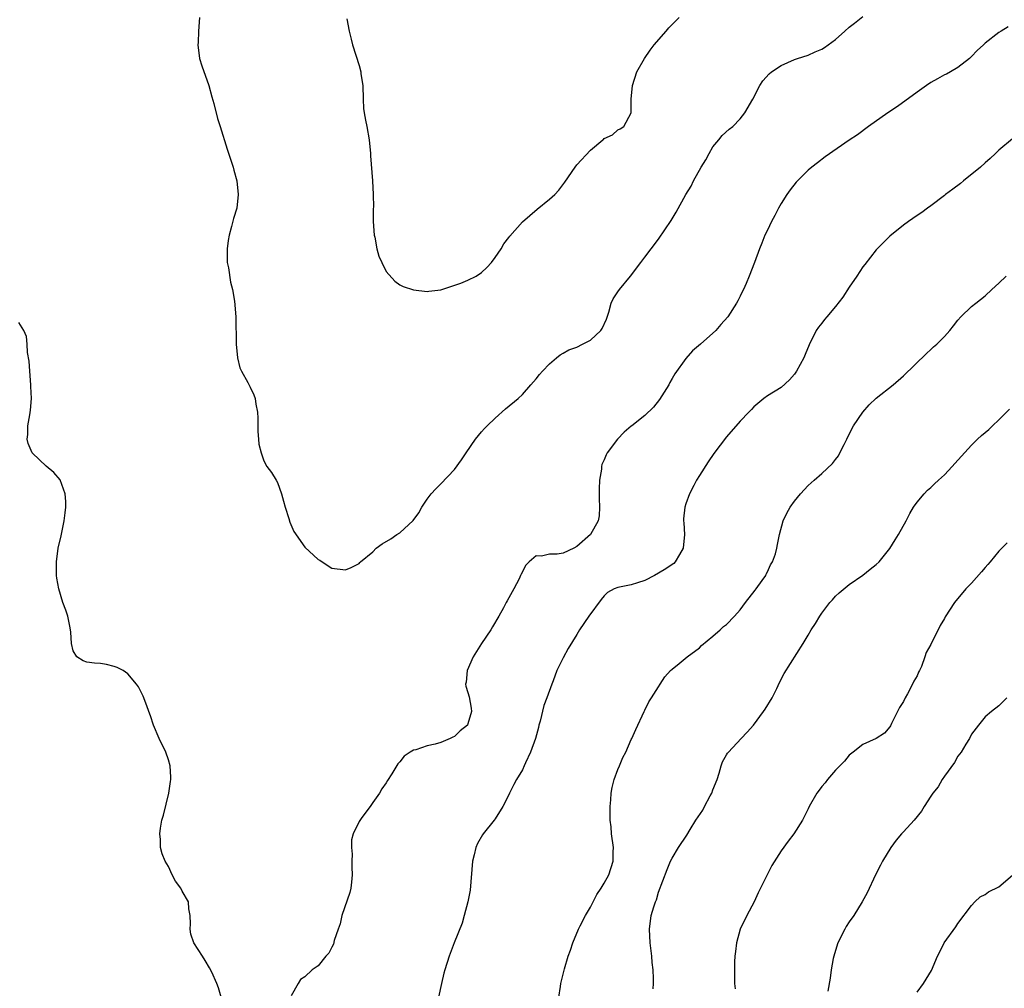
# Model space of a CAD drawing. Units: inches. Extents: x 2574000 to 2577000, y 1527000 to 1530000.
# Drawn here: x 2575011 to 2575156, y 1527724 to 1527867 of the extents above; entities that cross this region are included whole.
import ezdxf

# ---------------------------------------------------------------- set-up
doc = ezdxf.new("R2010")
doc.units = ezdxf.units.IN
doc.header["$MEASUREMENT"] = 0
doc.layers.add('LD25741527_10ft', color=93, linetype='Continuous')

msp = doc.modelspace()

# ---------------------------------------------------------------- linework, layer by layer
at = {"layer": 'LD25741527_10ft'}
for points, elevation in [([(2575037.53, 1527867), (2575037.4, 1527865), (2575037.33, 1527863.33), (2575037.3, 1527863), (2575037.55, 1527861), (2575037.88, 1527859.88), (2575038.92, 1527857), (2575039.34, 1527855.34), (2575039.63, 1527854.37), (2575040.18, 1527852.18), (2575040.59, 1527851), (2575041.63, 1527847.63), (2575042.48, 1527845), (2575042.58, 1527844.58), (2575043.02, 1527843), (2575043.25, 1527841), (2575043.02, 1527839), (2575042.54, 1527837.46), (2575042.27, 1527836.27), (2575041.9, 1527835), (2575041.76, 1527834.24), (2575041.59, 1527833), (2575041.61, 1527831.61), (2575041.63, 1527831), (2575041.79, 1527830.21), (2575042.11, 1527828.11), (2575042.41, 1527827), (2575042.7, 1527825.3), (2575042.89, 1527823), (2575042.94, 1527819), (2575043.12, 1527817), (2575043.49, 1527815.49), (2575043.71, 1527815), (2575044.63, 1527813.37), (2575045, 1527812.67), (2575045.52, 1527811.52), (2575045.73, 1527811), (2575045.81, 1527810.18), (2575046.06, 1527809), (2575046.13, 1527808.13), (2575046.1, 1527807), (2575046.13, 1527806.13), (2575046.23, 1527805), (2575046.27, 1527804.27), (2575046.59, 1527803), (2575047, 1527801.83), (2575047.43, 1527801), (2575048.11, 1527800.11), (2575048.8, 1527799), (2575049, 1527798.63), (2575049.58, 1527797), (2575049.91, 1527795.91), (2575050.11, 1527795), (2575050.66, 1527793.34), (2575050.8, 1527792.8), (2575051.43, 1527791.43), (2575053, 1527789.15), (2575055, 1527787.33), (2575055.22, 1527787.22), (2575055.58, 1527787), (2575057, 1527786.05), (2575059, 1527785.79), (2575059.85, 1527786.15), (2575061, 1527786.75), (2575061.13, 1527786.87), (2575061.22, 1527787), (2575063, 1527788.48), (2575063.52, 1527789), (2575064.38, 1527789.62), (2575065.64, 1527790.36), (2575066.56, 1527791), (2575067, 1527791.25), (2575068.95, 1527793.05), (2575069.79, 1527794.21), (2575070.22, 1527795), (2575071, 1527796.22), (2575071.6, 1527797), (2575072.27, 1527797.73), (2575073, 1527798.43), (2575075, 1527800.57), (2575076.04, 1527801.96), (2575076.71, 1527803), (2575078.1, 1527805), (2575079, 1527806.09), (2575079.43, 1527806.57), (2575079.84, 1527807), (2575081, 1527808.11), (2575082.53, 1527809.47), (2575084.38, 1527811), (2575085, 1527811.59), (2575086.25, 1527813), (2575087, 1527813.87), (2575087.49, 1527814.51), (2575087.95, 1527815), (2575089, 1527816.11), (2575090.02, 1527817), (2575090.56, 1527817.44), (2575091, 1527817.64), (2575091.84, 1527818.16), (2575093, 1527818.56), (2575093.81, 1527819), (2575095, 1527819.58), (2575096.53, 1527821), (2575096.72, 1527821.28), (2575097.33, 1527822.67), (2575097.69, 1527823.69), (2575098.06, 1527825), (2575098.35, 1527825.65), (2575099, 1527826.68), (2575099.24, 1527827), (2575100.86, 1527829), (2575102.4, 1527831), (2575103, 1527831.76), (2575103.91, 1527833), (2575105, 1527834.41), (2575106.86, 1527837.14), (2575107.61, 1527838.39), (2575109.03, 1527841), (2575109.78, 1527842.22), (2575110.12, 1527843), (2575111.27, 1527845), (2575111.93, 1527846.06), (2575112.44, 1527847), (2575113, 1527847.99), (2575113.88, 1527849), (2575114.36, 1527849.64), (2575115.4, 1527850.6), (2575115.93, 1527851), (2575117, 1527852.12), (2575117.69, 1527853), (2575118.84, 1527855), (2575119.9, 1527857), (2575120.32, 1527857.68), (2575121.27, 1527858.73), (2575121.61, 1527859), (2575123, 1527859.97), (2575125, 1527860.85), (2575125.42, 1527861), (2575127, 1527861.49), (2575128.02, 1527861.98), (2575129, 1527862.35), (2575129.39, 1527862.61), (2575129.91, 1527863), (2575131, 1527863.77), (2575132.39, 1527865), (2575133, 1527865.58), (2575133.82, 1527866.18), (2575135, 1527867.17)], 8290), ([(2575059.21, 1527866.79), (2575059.54, 1527865), (2575059.81, 1527863.81), (2575060.05, 1527863), (2575061, 1527859.96), (2575061.25, 1527859), (2575061.27, 1527858.73), (2575061.53, 1527857), (2575061.59, 1527855), (2575061.65, 1527853.65), (2575061.74, 1527853), (2575061.92, 1527851.92), (2575062.13, 1527851), (2575062.49, 1527849), (2575062.67, 1527847), (2575062.67, 1527846.67), (2575062.97, 1527843), (2575063.08, 1527841), (2575063.1, 1527839.1), (2575063.08, 1527838.92), (2575063.08, 1527837), (2575063.22, 1527835), (2575063.29, 1527834.71), (2575063.62, 1527833), (2575063.92, 1527831.92), (2575064.34, 1527831), (2575065, 1527829.67), (2575066.25, 1527828.25), (2575067, 1527827.69), (2575067.48, 1527827.48), (2575069, 1527826.99), (2575071, 1527826.72), (2575071.23, 1527826.77), (2575073, 1527826.98), (2575075.97, 1527827.97), (2575077, 1527828.38), (2575078.2, 1527829), (2575079, 1527829.51), (2575079.75, 1527830.25), (2575080.47, 1527831), (2575081, 1527831.71), (2575081.87, 1527833), (2575082.29, 1527833.71), (2575083, 1527834.64), (2575083.14, 1527834.86), (2575085, 1527836.99), (2575087.15, 1527838.85), (2575089, 1527840.28), (2575089.76, 1527841), (2575090.37, 1527841.63), (2575091.22, 1527842.78), (2575092.73, 1527845), (2575093, 1527845.36), (2575095, 1527847.52), (2575096.8, 1527849), (2575096.91, 1527849.09), (2575097, 1527849.21), (2575098.22, 1527849.78), (2575099, 1527850.51), (2575099.37, 1527850.63), (2575099.89, 1527851), (2575101, 1527853), (2575101, 1527855), (2575101.16, 1527857), (2575101.8, 1527859), (2575102.92, 1527861), (2575103.78, 1527862.22), (2575104.37, 1527863), (2575106.1, 1527865), (2575106.53, 1527865.47), (2575108.04, 1527867)], 8300), ([(2575156.36, 1527865.64), (2575155.33, 1527865), (2575155, 1527864.78), (2575153, 1527863.22), (2575152.74, 1527863), (2575151.84, 1527862.16), (2575151, 1527861.25), (2575150.7, 1527861), (2575149, 1527859.64), (2575147.92, 1527859), (2575147.31, 1527858.69), (2575147, 1527858.56), (2575146.01, 1527857.99), (2575145, 1527857.43), (2575144.37, 1527857), (2575143, 1527856.01), (2575140.1, 1527853.9), (2575138.68, 1527853), (2575135.87, 1527851), (2575134.22, 1527849.78), (2575133, 1527848.95), (2575129.49, 1527846.51), (2575128.34, 1527845.66), (2575127.52, 1527845), (2575127, 1527844.56), (2575125.4, 1527843), (2575125.21, 1527842.79), (2575124.32, 1527841.68), (2575123.83, 1527841), (2575123, 1527839.66), (2575122.62, 1527839), (2575122.11, 1527837.89), (2575121.62, 1527837), (2575121, 1527835.76), (2575120.64, 1527835), (2575120.19, 1527833.81), (2575119.82, 1527833), (2575119.09, 1527831), (2575118.34, 1527829), (2575117.88, 1527827.88), (2575117.48, 1527827), (2575117.3, 1527826.7), (2575117, 1527826.03), (2575116.64, 1527825.36), (2575116.48, 1527825), (2575115.18, 1527823), (2575114.14, 1527821.86), (2575113.41, 1527821), (2575111.18, 1527819), (2575109.99, 1527818.01), (2575109, 1527816.9), (2575107.4, 1527814.6), (2575107, 1527813.95), (2575106.65, 1527813.35), (2575106.49, 1527813), (2575105.16, 1527810.84), (2575104.26, 1527809.74), (2575103, 1527808.5), (2575101.09, 1527807), (2575101, 1527806.91), (2575099.95, 1527806.05), (2575098.98, 1527805), (2575097.47, 1527803), (2575097.3, 1527802.7), (2575097, 1527801.96), (2575096.69, 1527801.31), (2575096.64, 1527801), (2575096.63, 1527800.63), (2575096.33, 1527799), (2575096.27, 1527797.73), (2575096.29, 1527796.29), (2575096.34, 1527795), (2575096.26, 1527793.74), (2575096.14, 1527793), (2575094.98, 1527791), (2575093, 1527789.22), (2575092.57, 1527789), (2575091, 1527788.27), (2575090.1, 1527788.1), (2575089, 1527788.12), (2575087.82, 1527787.82), (2575087, 1527787.87), (2575086, 1527787), (2575085.5, 1527786.5), (2575084.81, 1527785.19), (2575084.74, 1527785), (2575084.51, 1527784.51), (2575083.75, 1527783), (2575082.75, 1527781.25), (2575082.63, 1527781), (2575082.23, 1527780.23), (2575081.54, 1527779), (2575080.58, 1527777.42), (2575080.35, 1527777), (2575078.98, 1527775), (2575077.76, 1527773), (2575076.88, 1527771), (2575076.72, 1527769.28), (2575076.65, 1527769), (2575076.69, 1527768.69), (2575077, 1527767.78), (2575077.16, 1527767.16), (2575077.48, 1527765.48), (2575077.52, 1527765), (2575077, 1527763.17), (2575076.93, 1527763), (2575075.86, 1527762.14), (2575075, 1527761.3), (2575074.78, 1527761.22), (2575074.38, 1527761), (2575073, 1527760.44), (2575072.18, 1527760.18), (2575071, 1527759.96), (2575069.35, 1527759.35), (2575069, 1527759.28), (2575068.52, 1527759), (2575067.6, 1527758.4), (2575067, 1527757.59), (2575066.7, 1527757.3), (2575065.81, 1527755.81), (2575065.17, 1527754.83), (2575065, 1527754.52), (2575064.36, 1527753.64), (2575063.99, 1527753), (2575063, 1527751.61), (2575062.6, 1527751), (2575061.42, 1527749.42), (2575061, 1527748.84), (2575060.13, 1527747), (2575059.87, 1527746.13), (2575059.88, 1527745), (2575060, 1527744), (2575059.93, 1527743), (2575059.91, 1527742.09), (2575060, 1527741), (2575059.89, 1527739.89), (2575059.78, 1527739), (2575059.62, 1527738.38), (2575058.48, 1527735), (2575058.21, 1527733.79), (2575057.91, 1527733), (2575057.33, 1527731.33), (2575057.22, 1527730.78), (2575057, 1527730.34), (2575056.54, 1527729.46), (2575056.12, 1527729), (2575055, 1527727.62), (2575054.09, 1527727), (2575053, 1527725.99), (2575052.41, 1527725.59), (2575052.02, 1527725), (2575051, 1527723.17)], 8280), ([(2575157, 1527849.15), (2575155, 1527847.48), (2575154.53, 1527847), (2575153.74, 1527846.26), (2575153, 1527845.65), (2575152.3, 1527845), (2575149.82, 1527843), (2575149.39, 1527842.61), (2575148.25, 1527841.75), (2575147.16, 1527841), (2575147, 1527840.86), (2575145, 1527839.34), (2575144.5, 1527839), (2575143.67, 1527838.33), (2575143, 1527837.89), (2575141.73, 1527837), (2575141, 1527836.47), (2575139, 1527834.84), (2575138.07, 1527833.93), (2575137, 1527832.86), (2575135.31, 1527830.69), (2575135, 1527830.33), (2575134.16, 1527829), (2575133, 1527827.36), (2575132.1, 1527825.9), (2575131, 1527824.5), (2575129.71, 1527823), (2575129.41, 1527822.59), (2575129, 1527822.06), (2575128.51, 1527821.49), (2575128.16, 1527821), (2575127.13, 1527818.87), (2575126.54, 1527817.46), (2575126.37, 1527817), (2575125.28, 1527815), (2575125, 1527814.59), (2575124.24, 1527813.76), (2575123, 1527812.63), (2575121, 1527811.37), (2575120.47, 1527811), (2575119, 1527809.76), (2575118.64, 1527809.36), (2575118.25, 1527809), (2575117, 1527807.68), (2575115, 1527805.38), (2575113.11, 1527802.89), (2575112.3, 1527801.7), (2575111, 1527799.68), (2575110.6, 1527799), (2575110.2, 1527798.2), (2575109.56, 1527797), (2575109, 1527795.5), (2575108.85, 1527795), (2575108.68, 1527793.32), (2575108.69, 1527793), (2575108.73, 1527792.73), (2575108.83, 1527791), (2575108.64, 1527789), (2575108.06, 1527788.06), (2575107.46, 1527787), (2575107.24, 1527786.75), (2575107, 1527786.6), (2575106.06, 1527785.94), (2575105, 1527785.32), (2575104.42, 1527785), (2575103, 1527784.26), (2575101.9, 1527783.9), (2575101, 1527783.63), (2575099.25, 1527783.25), (2575099, 1527783.23), (2575098.47, 1527783), (2575097.52, 1527782.48), (2575097, 1527781.98), (2575096.55, 1527781.45), (2575094.76, 1527779), (2575093.39, 1527777), (2575093, 1527776.32), (2575091.74, 1527774.26), (2575091, 1527772.87), (2575090.07, 1527771), (2575089.51, 1527769.51), (2575089.3, 1527769), (2575088.6, 1527767), (2575088.15, 1527765.85), (2575087.6, 1527763.59), (2575087.42, 1527763), (2575087.34, 1527762.66), (2575086.9, 1527761), (2575086.17, 1527759), (2575085.43, 1527757.43), (2575085.26, 1527757), (2575085, 1527756.43), (2575084.15, 1527755), (2575083.76, 1527754.24), (2575083.11, 1527753), (2575083, 1527752.74), (2575082.12, 1527751), (2575081, 1527749.23), (2575080.83, 1527749), (2575079.22, 1527747), (2575079.13, 1527746.87), (2575078.4, 1527745.6), (2575078.15, 1527745), (2575077.92, 1527743.92), (2575077.66, 1527743), (2575077.3, 1527738.7), (2575077, 1527737), (2575076.46, 1527735), (2575076.14, 1527733.86), (2575074.96, 1527731), (2575074.24, 1527729), (2575073.58, 1527727), (2575073.46, 1527726.54), (2575073.09, 1527725), (2575072.69, 1527723)], 8270), ([(2575090.33, 1527723), (2575090.57, 1527724.57), (2575090.65, 1527725), (2575091.16, 1527727.16), (2575091.74, 1527729), (2575092.08, 1527729.92), (2575092.39, 1527731), (2575093.23, 1527733), (2575093.5, 1527733.5), (2575094.27, 1527735), (2575095, 1527736.22), (2575095.41, 1527737), (2575095.93, 1527738.07), (2575096.55, 1527739), (2575097, 1527739.73), (2575097.69, 1527741), (2575098.35, 1527743), (2575098.34, 1527744.34), (2575098.37, 1527745), (2575098.1, 1527747), (2575098.02, 1527748.02), (2575097.91, 1527749), (2575097.87, 1527750.13), (2575097.88, 1527751), (2575098, 1527752), (2575098.04, 1527753), (2575098.17, 1527753.83), (2575098.48, 1527755), (2575099, 1527756.47), (2575099.24, 1527757), (2575099.75, 1527758.25), (2575100.18, 1527759), (2575101, 1527760.87), (2575101.08, 1527761), (2575101.67, 1527762.33), (2575102.89, 1527765), (2575103, 1527765.19), (2575103.59, 1527766.41), (2575103.95, 1527767), (2575105, 1527768.63), (2575105.22, 1527769), (2575105.93, 1527770.07), (2575106.76, 1527771), (2575107, 1527771.22), (2575108.05, 1527772.05), (2575109.19, 1527773), (2575111, 1527774.35), (2575111.32, 1527774.68), (2575113, 1527776.07), (2575114.06, 1527777), (2575114.53, 1527777.47), (2575115, 1527777.79), (2575116.18, 1527779), (2575117, 1527779.95), (2575117.8, 1527781), (2575119.2, 1527782.8), (2575119.37, 1527783), (2575120.25, 1527784.25), (2575120.75, 1527785), (2575120.81, 1527785.19), (2575121, 1527785.54), (2575121.45, 1527786.55), (2575121.76, 1527787), (2575122.18, 1527788.18), (2575122.39, 1527789), (2575122.47, 1527789.53), (2575122.77, 1527791), (2575123.31, 1527793), (2575123.87, 1527794.13), (2575124.35, 1527795), (2575125, 1527795.91), (2575125.86, 1527797), (2575127, 1527798.19), (2575127.85, 1527799), (2575129, 1527799.98), (2575130.55, 1527801.45), (2575131, 1527802.05), (2575131.43, 1527802.57), (2575131.66, 1527803), (2575132.26, 1527804.26), (2575132.65, 1527805), (2575133, 1527805.75), (2575133.65, 1527807), (2575135, 1527809), (2575135.95, 1527810.05), (2575137, 1527811.06), (2575139.46, 1527813), (2575141, 1527814.33), (2575144.37, 1527817.63), (2575145, 1527818.18), (2575145.42, 1527818.58), (2575145.9, 1527819), (2575147, 1527820.1), (2575147.8, 1527821), (2575148.32, 1527821.68), (2575149, 1527822.51), (2575149.44, 1527823), (2575151, 1527824.53), (2575151.64, 1527825), (2575153, 1527826.11), (2575154, 1527827), (2575155, 1527827.94), (2575156.09, 1527829)], 8260), ([(2575040.72, 1527723), (2575040.35, 1527724.35), (2575040.11, 1527725), (2575039.35, 1527726.65), (2575039, 1527727.33), (2575038.39, 1527728.39), (2575037.97, 1527729), (2575036.71, 1527731), (2575036.27, 1527732.27), (2575036.17, 1527733), (2575036.24, 1527733.76), (2575036.19, 1527735), (2575035.98, 1527735.98), (2575035.92, 1527737), (2575035, 1527738.59), (2575034.8, 1527739), (2575034.03, 1527740.03), (2575033.54, 1527741), (2575033, 1527742.18), (2575032.49, 1527743), (2575032.07, 1527744.07), (2575031.81, 1527745), (2575031.81, 1527746.19), (2575031.72, 1527747), (2575031.82, 1527747.82), (2575032.03, 1527749), (2575032.24, 1527749.76), (2575033.05, 1527753), (2575033.29, 1527754.71), (2575033.32, 1527755), (2575033.33, 1527755.33), (2575033.24, 1527757), (2575033, 1527757.86), (2575032.62, 1527759), (2575031.64, 1527761), (2575030.79, 1527763), (2575030.33, 1527764.34), (2575030.08, 1527765), (2575029.82, 1527765.82), (2575029.25, 1527767.25), (2575028.59, 1527768.59), (2575028.31, 1527769), (2575027, 1527770.53), (2575026.32, 1527771), (2575025.46, 1527771.46), (2575025, 1527771.62), (2575023.88, 1527771.88), (2575023, 1527772.06), (2575022.11, 1527772.11), (2575021, 1527772.24), (2575020.44, 1527772.44), (2575019.51, 1527773), (2575019, 1527773.89), (2575018.76, 1527775), (2575018.65, 1527776.65), (2575018.61, 1527777), (2575018.48, 1527777.52), (2575018.18, 1527779), (2575017.89, 1527779.89), (2575017.48, 1527781), (2575016.88, 1527783), (2575016.6, 1527784.6), (2575016.55, 1527785), (2575016.51, 1527787), (2575016.8, 1527789), (2575017.21, 1527790.79), (2575017.67, 1527793), (2575017.79, 1527794.21), (2575017.91, 1527795), (2575017.88, 1527795.88), (2575017.79, 1527797), (2575017.06, 1527799.06), (2575016.13, 1527800.13), (2575015, 1527801.06), (2575013, 1527802.95), (2575012.96, 1527803), (2575012.36, 1527804.36), (2575012.24, 1527805), (2575012.31, 1527805.69), (2575012.33, 1527807), (2575012.59, 1527808.59), (2575012.72, 1527809.28), (2575012.85, 1527811), (2575012.78, 1527812.78), (2575012.78, 1527813), (2575012.6, 1527815), (2575012.5, 1527816.5), (2575012.26, 1527817.74), (2575012.2, 1527819), (2575012.11, 1527820.11), (2575011.73, 1527821), (2575011, 1527822.16)], 8280), ([(2575104.21, 1527724.21), (2575104.27, 1527725), (2575104.26, 1527725.74), (2575104.2, 1527727), (2575104.08, 1527728.08), (2575104, 1527729), (2575103.75, 1527731), (2575103.66, 1527733), (2575103.94, 1527735), (2575104.29, 1527736.29), (2575104.53, 1527737), (2575104.68, 1527737.32), (2575105, 1527738.45), (2575106.25, 1527741.75), (2575106.78, 1527743), (2575107, 1527743.45), (2575107.94, 1527745), (2575109.17, 1527746.83), (2575109.65, 1527747.65), (2575110.49, 1527749), (2575111.52, 1527750.48), (2575111.75, 1527751), (2575112.59, 1527752.59), (2575112.83, 1527753), (2575113, 1527753.49), (2575113.6, 1527755), (2575113.91, 1527755.91), (2575114.2, 1527757), (2575114.4, 1527757.6), (2575115, 1527758.62), (2575115.15, 1527758.85), (2575115.26, 1527759), (2575117.16, 1527761), (2575118.04, 1527761.96), (2575118.94, 1527763), (2575120.44, 1527765), (2575120.65, 1527765.35), (2575121.71, 1527767), (2575122.39, 1527768.39), (2575122.77, 1527769.23), (2575123.44, 1527770.56), (2575126.26, 1527775), (2575127, 1527776.2), (2575127.45, 1527777), (2575128.08, 1527777.92), (2575128.7, 1527779), (2575129, 1527779.44), (2575130.19, 1527781), (2575130.58, 1527781.42), (2575131, 1527781.93), (2575131.55, 1527782.45), (2575133, 1527783.65), (2575135, 1527785.05), (2575136.08, 1527785.92), (2575137, 1527786.58), (2575137.43, 1527787), (2575139, 1527788.93), (2575139.77, 1527790.23), (2575140.26, 1527791), (2575141.39, 1527793), (2575141.92, 1527794.08), (2575142.47, 1527795), (2575143, 1527795.78), (2575144.04, 1527797), (2575144.5, 1527797.5), (2575145, 1527797.92), (2575145.55, 1527798.45), (2575146.16, 1527799), (2575147, 1527799.79), (2575148.16, 1527801), (2575148.54, 1527801.46), (2575151, 1527804.16), (2575151.87, 1527805), (2575152.46, 1527805.54), (2575153.54, 1527806.46), (2575154.08, 1527807), (2575155, 1527807.86), (2575156.55, 1527809.45)], 8250), ([(2575156.24, 1527789.76), (2575155.43, 1527789), (2575155, 1527788.57), (2575153.72, 1527787), (2575153.41, 1527786.59), (2575153, 1527786.16), (2575152.48, 1527785.52), (2575151, 1527783.87), (2575150.15, 1527783), (2575148.47, 1527781), (2575147.11, 1527778.89), (2575147, 1527778.67), (2575146.37, 1527777.63), (2575145, 1527774.86), (2575144.35, 1527773.65), (2575144.13, 1527773), (2575143.62, 1527771.62), (2575143.34, 1527771), (2575143.22, 1527770.78), (2575143, 1527770.25), (2575142.53, 1527769.47), (2575142.34, 1527769), (2575141.59, 1527767.59), (2575141.24, 1527767), (2575141, 1527766.47), (2575140.42, 1527765.58), (2575139.24, 1527763.24), (2575139.1, 1527762.9), (2575139, 1527762.74), (2575138.21, 1527761.79), (2575137, 1527761), (2575135, 1527760.14), (2575133.62, 1527759), (2575133, 1527758.55), (2575132.32, 1527757.68), (2575131, 1527756.36), (2575129.82, 1527755), (2575129.48, 1527754.52), (2575129, 1527753.96), (2575128.59, 1527753.41), (2575128.25, 1527753), (2575127.12, 1527751), (2575127, 1527750.7), (2575126.17, 1527749), (2575124.88, 1527747), (2575124.06, 1527745.94), (2575123, 1527744.51), (2575121.64, 1527742.36), (2575120.95, 1527741), (2575119.99, 1527739), (2575119.66, 1527738.34), (2575119.04, 1527737), (2575117.96, 1527735), (2575117.01, 1527733), (2575116.45, 1527731), (2575116.31, 1527729.69), (2575116.21, 1527729), (2575116.18, 1527728.18), (2575116.16, 1527727), (2575116.16, 1527725.84), (2575116.18, 1527725), (2575116.24, 1527724.24)], 8240), ([(2575156.17, 1527767), (2575155.6, 1527766.4), (2575155, 1527765.83), (2575153.91, 1527765), (2575153, 1527764.18), (2575152.02, 1527763), (2575151, 1527761.65), (2575150.7, 1527761), (2575150.18, 1527760.18), (2575149.48, 1527759), (2575149, 1527758.4), (2575148.51, 1527757.49), (2575147, 1527755.47), (2575146.7, 1527755), (2575146.1, 1527753.9), (2575145.33, 1527753), (2575145, 1527752.52), (2575144.02, 1527751), (2575143.66, 1527750.34), (2575142.54, 1527749), (2575141, 1527747.3), (2575140.7, 1527747), (2575139.93, 1527746.07), (2575139.12, 1527745), (2575137.93, 1527743), (2575137.62, 1527742.38), (2575136.89, 1527741), (2575135.65, 1527738.35), (2575134.94, 1527737), (2575133.7, 1527735), (2575133, 1527734.05), (2575132.59, 1527733.4), (2575132.37, 1527733), (2575131.37, 1527731), (2575131, 1527729.86), (2575130.74, 1527729), (2575130.68, 1527728.68), (2575130.38, 1527727), (2575130.22, 1527725.78), (2575129.89, 1527723.89)], 8230), ([(2575143, 1527723.72), (2575143.92, 1527725), (2575144.35, 1527725.65), (2575145.09, 1527726.91), (2575146, 1527729), (2575146.35, 1527729.65), (2575146.98, 1527731), (2575148.67, 1527733.33), (2575149, 1527733.82), (2575151, 1527736.49), (2575151.47, 1527737), (2575152.26, 1527737.74), (2575153, 1527738.1), (2575153.51, 1527738.49), (2575155, 1527739.2), (2575157, 1527740.94)], 8220)]:
    msp.add_lwpolyline(points, dxfattribs=dict(at, elevation=elevation))

doc.saveas('drawing.dxf')
